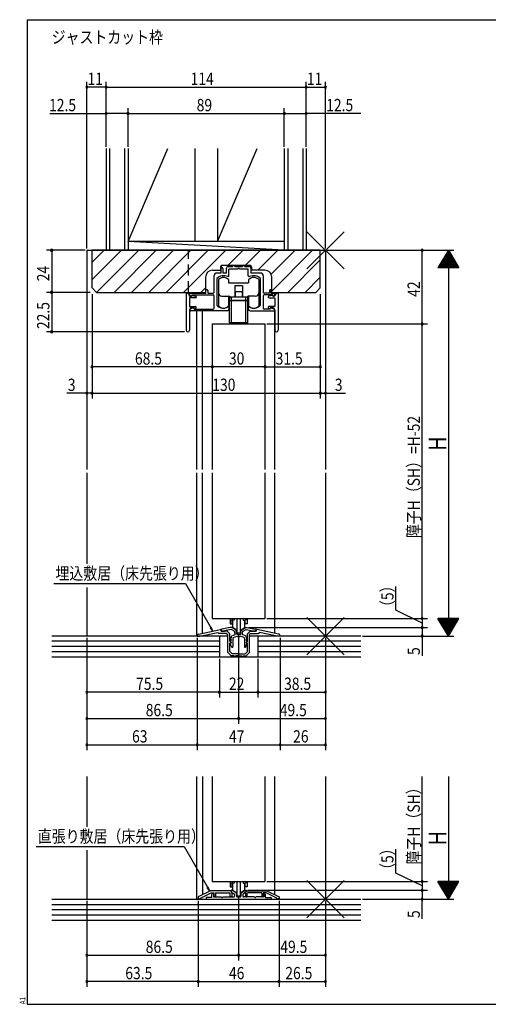
# Model space of a CAD drawing. Extents: x 19 to 820, y 16 to 584.
# Drawn here: x 19 to 286, y 16 to 578 of the extents above; entities that cross this region are included whole.
import ezdxf

# ---------------------------------------------------------------- set-up
doc = ezdxf.new("R2010")
doc.units = 0
doc.linetypes.add('DASHED2', pattern=[9.525, 6.35, -3.175])
for name, color, linetype in [('KI1', 7, 'CONTINUOUS'), ('KI2', 4, 'CONTINUOUS'), ('MJ', 2, 'CONTINUOUS'), ('OS', 2, 'CONTINUOUS'), ('SU', 3, 'CONTINUOUS'), ('TE', 6, 'CONTINUOUS'), ('TS', 6, 'DASHED2'), ('WK', 7, 'CONTINUOUS')]:
    doc.layers.add(name, color=color, linetype=linetype)
doc.styles.get("Standard").update_dxf_attribs({"font": 'romans.shx', "width": 0.83, "bigfont": 'extfont.shx'})

msp = doc.modelspace()

# ---------------------------------------------------------------- linework, layer by layer
at = {"layer": 'KI1'}
for p, q in [((57.5, 446.25), (57.5, 321.25)), ((57.5, 446.25), (193.5, 446.25)), ((190.5, 446.25), (60.5, 446.25)), ((60.5, 424.75), (60.5, 446.25)), ((190.5, 424.75), (190.5, 446.25)), ((193.5, 446.25), (193.5, 321.25)), ((129.1, 434.85), (133.7, 434.85)), ((134, 433.25), (131.5, 433.25)), ((133.7, 436.75), (133.7, 434.85)), ((134, 433.25), (134, 435.85)), ((134.7, 437.75), (150.3, 437.75)), ((135, 435.85), (135, 433.25)), ((137, 433.25), (135, 433.25)), ((137, 433.25), (137, 436.05)), ((138, 437.05), (140.75, 437.05)), ((143.54, 435.55), (138.5, 435.55)), ((138.5, 431.66), (138.5, 435.55)), ((140.75, 437.05), (140.75, 437.25)), ((141.75, 437.05), (141.75, 437.25)), ((141.75, 437.05), (146.25, 437.05)), ((149.5, 435.55), (144.46, 435.55)), ((146.25, 437.05), (146.25, 437.25)), ((147.25, 437.05), (147.25, 437.25)), ((147.25, 437.05), (150, 437.05)), ((149.5, 431.66), (149.5, 435.55)), ((151, 436.05), (151, 433.25)), ((156.5, 433.25), (151, 433.25)), ((151.3, 436.75), (151.3, 434.85)), ((158.9, 434.85), (151.3, 434.85)), ((125.1, 430.85), (125.1, 422.25)), ((130, 422.25), (130, 431.75)), ((131.5, 430), (131.5, 415.23)), ((156.5, 415.23), (156.5, 430)), ((158, 431.75), (158, 422.25)), ((162.9, 422.25), (162.9, 430.85)), ((60.5, 424.75), (63, 422.25)), ((63, 422.25), (125.1, 422.25)), ((114.2, 421.75), (114.2, 400.65)), ((114.5, 421.75), (114.2, 421.75)), ((116.1, 421.75), (125.4, 421.75)), ((116.1, 420.65), (116.1, 421.75)), ((125.4, 421.75), (125.4, 423.25)), ((126.4, 423.25), (126.4, 421.75)), ((126.4, 421.75), (129.5, 421.75)), ((161.6, 421.75), (158.5, 421.75)), ((161.6, 423.25), (161.6, 421.75)), ((162.6, 421.75), (162.6, 423.25)), ((162.6, 421.75), (164.6, 421.75)), ((162.9, 422.25), (188, 422.25)), ((164.6, 420.65), (164.6, 421.75)), ((166.2, 421.75), (166.5, 421.75)), ((166.5, 421.75), (166.5, 400.65)), ((188, 422.25), (190.5, 424.75)), ((116, 420.15), (116, 420.25)), ((116, 420.15), (117.2, 420.15)), ((119.4, 419.15), (116, 419.15)), ((116, 419.15), (116, 414.15)), ((117, 420.15), (116.6, 420.15)), ((117.2, 420.15), (117.4, 420.55)), ((117.3, 420.75), (129.5, 420.75)), ((117.3, 420.75), (117.3, 420.45)), ((117.4, 420.55), (119.51, 420.14)), ((130, 413.25), (130, 420.25)), ((158, 420.25), (158, 413.25)), ((163.4, 420.75), (158.5, 420.75)), ((163.3, 420.55), (161.19, 420.14)), ((161.3, 419.15), (164.7, 419.15)), ((163.5, 420.15), (163.3, 420.55)), ((163.4, 420.75), (163.4, 420.45)), ((164.7, 420.15), (163.5, 420.15)), ((163.7, 420.15), (164.1, 420.15)), ((164.7, 420.15), (164.7, 420.25)), ((164.7, 419.15), (164.7, 414.15)), ((116, 414.15), (119.5, 414.15)), ((116, 412.35), (116, 400.65)), ((118.1, 413.35), (116.42, 412.72)), ((137.5, 411.75), (116.6, 411.75)), ((117, 413.35), (118.7, 413.35)), ((118.1, 413.35), (118.9, 412.75)), ((119.1, 412.65), (118.7, 413.35)), ((118.9, 412.75), (129.5, 412.75)), ((119.8, 413.48), (119.1, 412.65)), ((120, 411.75), (120, 321.25)), ((123.5, 321.25), (123.5, 411.75)), ((138.5, 413.75), (138.5, 412.75)), ((149.5, 413.75), (149.5, 412.75)), ((150.5, 411.75), (164.1, 411.75)), ((161.8, 412.75), (158.5, 412.75)), ((160.9, 413.48), (161.6, 412.65)), ((164.7, 414.15), (161.2, 414.15)), ((161.6, 412.65), (162, 413.35)), ((162.6, 413.35), (161.8, 412.75)), ((163.7, 413.35), (162, 413.35)), ((162.6, 413.35), (164.28, 412.72)), ((164.5, 411.95), (164.5, 321.25)), ((164.7, 412.35), (164.7, 400.65)), ((129, 404.25), (129, 321.25)), ((129, 404.25), (159, 404.25)), ((159, 404.25), (159, 321.25)), ((57.5, 319.25), (57.5, 267.37)), ((120, 319.25), (120, 226.25)), ((123.5, 227.89), (123.5, 319.25)), ((129, 319.25), (129, 236.25)), ((159, 319.25), (159, 236.25)), ((164.5, 319.25), (164.5, 227.89)), ((193.5, 319.25), (193.5, 226.25)), ((57.5, 253.9), (57.5, 226.25)), ((129, 236.25), (159, 236.25)), ((139.25, 231.05), (134.41, 230.13)), ((140.05, 231.05), (139.25, 231.05)), ((142.75, 229.49), (140.05, 231.05)), ((145.25, 229.49), (147.95, 231.05)), ((147.95, 231.05), (148.75, 231.05)), ((148.75, 231.05), (153.59, 230.13)), ((137.8, 226.25), (57.5, 226.25)), ((120.4, 226.25), (120.4, 226.44)), ((120.4, 226.25), (121.98, 226.25)), ((121.2, 227.41), (133.59, 229.98)), ((121.98, 226.25), (132.19, 228.36)), ((132.8, 227.75), (132.19, 228.36)), ((137.1, 227.75), (132.8, 227.75)), ((133.95, 229.05), (133.95, 229.68)), ((137.5, 229.05), (133.95, 229.05)), ((134, 229.64), (134, 229.05)), ((134, 229.05), (136, 229.05)), ((139.79, 229.93), (136, 229.21)), ((136, 229.05), (136, 229.21)), ((137.1, 227.75), (137.8, 227.05)), ((137.5, 229.05), (139, 227.55)), ((137.8, 216.95), (137.8, 227.05)), ((139, 223.35), (139, 227.55)), ((139.27, 224.97), (139.74, 223.89)), ((139.75, 225.25), (139.45, 225.25)), ((139.75, 225.9), (139.75, 225.25)), ((141.75, 228.8), (139.79, 229.93)), ((140.08, 226.37), (141.94, 227.05)), ((140.75, 224.99), (140.75, 220.28)), ((141.08, 225.46), (142.97, 226.15)), ((141.75, 227.85), (141.75, 228.8)), ((142.75, 227.85), (142.75, 229.49)), ((144, 227.05), (143.55, 227.05)), ((144, 226.05), (143.55, 226.05)), ((144, 227.05), (144.45, 227.05)), ((144, 226.05), (144.45, 226.05)), ((146.92, 225.46), (145.03, 226.15)), ((145.25, 227.85), (145.25, 229.49)), ((147.92, 226.37), (146.06, 227.05)), ((146.25, 228.8), (148.21, 229.93)), ((146.25, 227.85), (146.25, 228.8)), ((147.25, 224.99), (147.25, 220.28)), ((148.21, 229.93), (152, 229.21)), ((148.25, 225.9), (148.25, 225.25)), ((148.25, 225.25), (148.55, 225.25)), ((148.73, 224.97), (148.26, 223.89)), ((150.5, 229.05), (149, 227.55)), ((149, 223.35), (149, 227.55)), ((150.9, 227.75), (150.2, 227.05)), ((150.2, 216.95), (150.2, 227.05)), ((193.5, 226.25), (150.2, 226.25)), ((150.5, 229.05), (154.05, 229.05)), ((150.9, 227.75), (155.2, 227.75)), ((152, 229.05), (152, 229.21)), ((154, 229.05), (152, 229.05)), ((154, 229.64), (154, 229.05)), ((154.05, 229.05), (154.05, 229.68)), ((166.8, 227.41), (154.41, 229.98)), ((155.2, 227.75), (155.81, 228.36)), ((166.02, 226.25), (155.81, 228.36)), ((167.6, 226.25), (166.02, 226.25)), ((167.6, 226.25), (167.6, 226.44)), ((139, 223.35), (139.3, 222.95)), ((139, 217.45), (139, 222.16)), ((139.75, 220.75), (139.26, 221.98)), ((139.27, 223.47), (139.74, 222.39)), ((139.65, 223.75), (139.45, 223.75)), ((139.65, 222.25), (139.45, 222.25)), ((139.75, 220.75), (139.91, 220.17)), ((148.25, 220.75), (148.09, 220.17)), ((148.25, 220.75), (148.74, 221.98)), ((148.73, 223.47), (148.26, 222.39)), ((148.35, 223.75), (148.55, 223.75)), ((148.35, 222.25), (148.55, 222.25)), ((149, 223.35), (148.7, 222.95)), ((149, 217.45), (149, 222.16)), ((137.8, 216.95), (139.8, 214.95)), ((139, 217.45), (140.3, 216.15)), ((141.4, 214.95), (139.8, 214.95)), ((143.54, 216.15), (140.3, 216.15)), ((144, 214.95), (142.2, 214.95)), ((144, 214.95), (145.8, 214.95)), ((144.46, 216.15), (147.7, 216.15)), ((146.6, 214.95), (148.2, 214.95)), ((149, 217.45), (147.7, 216.15)), ((150.2, 216.95), (148.2, 214.95)), ((57.5, 146.25), (57.5, 117.54)), ((120, 146.25), (120, 76.25)), ((123.5, 146.25), (123.5, 78.74)), ((129, 146.25), (129, 86.25)), ((159, 146.25), (159, 86.25)), ((164.5, 146.25), (164.5, 78.74)), ((193.5, 146.25), (193.5, 76.25)), ((57.5, 104.24), (57.5, 76.25)), ((129, 86.25), (159, 86.25)), ((128, 81.05), (121, 77.45)), ((122.2, 76.72), (128.29, 79.85)), ((139.7, 81.05), (128, 81.05)), ((128.29, 79.85), (130, 79.85)), ((128.7, 77.25), (128.7, 78.85)), ((129.4, 79.55), (129.7, 79.55)), ((129.77, 78.89), (129.6, 78.85)), ((129.6, 78.85), (129.6, 77.45)), ((130.22, 77.64), (129.81, 78.68)), ((130, 79.15), (129.83, 78.85)), ((130, 79.15), (130, 79.85)), ((130, 79.25), (130, 79.18)), ((130.8, 79.85), (138.79, 79.85)), ((130.8, 79.85), (130.8, 77.75)), ((139.1, 79.54), (138.79, 79.85)), ((139.1, 77.95), (139.1, 79.54)), ((139.7, 81.05), (139.7, 80.35)), ((139.7, 80.95), (139.7, 80.44)), ((139.7, 80.35), (140.1, 79.95)), ((139.85, 80.18), (141.3, 79.34)), ((140.4, 81.25), (140, 81.25)), ((140.1, 79.95), (140.1, 77.95)), ((140.4, 81.25), (142.75, 79.89)), ((141.55, 78.91), (141.55, 77.95)), ((142.75, 79.89), (142.75, 77.95)), ((147.6, 81.25), (145.25, 79.89)), ((145.25, 79.89), (145.25, 77.95)), ((146.45, 78.91), (146.45, 77.95)), ((148.15, 80.18), (146.7, 79.34)), ((147.6, 81.25), (148, 81.25)), ((148.3, 80.35), (147.9, 79.95)), ((147.9, 79.95), (147.9, 77.95)), ((148.3, 81.05), (148.3, 80.35)), ((148.3, 81.05), (160, 81.05)), ((148.3, 80.95), (148.3, 80.44)), ((148.9, 79.54), (149.21, 79.85)), ((148.9, 77.95), (148.9, 79.54)), ((157.2, 79.85), (149.21, 79.85)), ((157.2, 79.85), (157.2, 77.75)), ((157.78, 77.64), (158.19, 78.68)), ((158, 79.15), (158, 79.85)), ((159.71, 79.85), (158, 79.85)), ((158, 79.25), (158, 79.18)), ((158, 79.15), (158.17, 78.85)), ((158.23, 78.89), (158.4, 78.85)), ((158.6, 79.55), (158.3, 79.55)), ((158.4, 78.85), (158.4, 77.45)), ((159.3, 77.25), (159.3, 78.85)), ((165.8, 76.72), (159.71, 79.85)), ((160, 81.05), (167, 77.45)), ((57.5, 76.25), (193.5, 76.25)), ((121, 77.45), (121, 76.45)), ((121, 76.45), (122.2, 76.45)), ((122.2, 76.45), (122.2, 76.72)), ((125.5, 76.95), (125.5, 76.25)), ((125.5, 76.25), (162.5, 76.25)), ((128.7, 77.25), (125.8, 77.25)), ((129.6, 77.45), (134.3, 77.45)), ((134.9, 77.45), (141.05, 77.45)), ((144.75, 77.45), (143.25, 77.45)), ((153.1, 77.45), (146.95, 77.45)), ((158.4, 77.45), (153.7, 77.45)), ((159.3, 77.25), (162.2, 77.25)), ((162.5, 76.95), (162.5, 76.25)), ((165.8, 76.45), (165.8, 76.72)), ((167, 76.45), (165.8, 76.45)), ((167, 77.45), (167, 76.45))]:
    msp.add_line(p, q, dxfattribs=at)
for centre, radius, start, end in [((129.1, 430.85), 4, 90, 180), ((131.5, 431.75), 1.5, 90, 180), ((134.7, 436.75), 1, 90, 180), ((134.5, 435.85), 0.5, 0, 180), ((138, 436.05), 1, 90, 180), ((141.25, 437.25), 0.5, 0, 180), ((144, 435.35), 0.5, 23.5782, 156.4218), ((146.75, 437.25), 0.5, 0, 180), ((150, 436.05), 1, 0, 90), ((150.3, 436.75), 1, 0, 90), ((156.5, 431.75), 1.5, 0, 90), ((158.9, 430.85), 4, 0, 90), ((131.8, 430), 0.3, 133.8131, 180), ((135.4, 426.25), 5.5, 64.3207, 133.8131), ((138, 431.66), 0.5, 244.3207, 0), ((150, 431.66), 0.5, 180, 295.6793), ((152.6, 426.25), 5.5, 46.1869, 115.6793), ((156.2, 430), 0.3, 0, 46.1869), ((114.5, 420.25), 1.5, 0, 90), ((125.9, 423.25), 0.5, 0, 180), ((129.5, 422.25), 0.5, 270, 0), ((158.5, 422.25), 0.5, 180, 270), ((162.1, 423.25), 0.5, 0, 180), ((166.2, 420.25), 1.5, 90, 180), ((116.6, 420.65), 0.5, 180, 270), ((117, 420.45), 0.3, 270, 0), ((119.4, 419.65), 0.5, 270, 77.8209), ((129.5, 420.25), 0.5, 0, 90), ((158.5, 420.25), 0.5, 90, 180), ((161.3, 419.65), 0.5, 102.1791, 270), ((163.7, 420.45), 0.3, 180, 270), ((164.1, 420.65), 0.5, 270, 0), ((117, 412.35), 1, 90, 180), ((116.6, 412.25), 0.5, 110.6609, 270), ((119.5, 413.75), 0.4, 318.0772, 90), ((129.5, 413.25), 0.5, 270, 0), ((131.8, 415.23), 0.3, 180, 220.0078), ((135.4, 418.25), 5, 220.0078, 301.8908), ((137.5, 412.75), 1, 270, 0), ((138.2, 413.75), 0.3, 0, 121.8908), ((149.8, 413.75), 0.3, 58.1092, 180), ((150.5, 412.75), 1, 180, 270), ((152.6, 418.25), 5, 238.1092, 319.9922), ((156.2, 415.23), 0.3, 319.9922, 0), ((158.5, 413.25), 0.5, 180, 270), ((161.2, 413.75), 0.4, 90, 221.9228), ((163.7, 412.35), 1, 0, 90), ((164.1, 412.25), 0.5, 270, 69.3391), ((115.1, 400.65), 0.9, 180, 0), ((165.6, 400.65), 0.9, 180, 0), ((121.4, 226.44), 1, 101.6754, 180), ((133.65, 229.68), 0.3, 0, 101.6754), ((134.5, 229.64), 0.5, 100.7843, 180), ((139.45, 225.05), 0.2, 90, 203.7386), ((140.25, 225.9), 0.5, 110, 180), ((141.25, 224.99), 0.5, 110, 180), ((143.55, 227.85), 1.8, 180, 206.3878), ((143.55, 227.85), 0.8, 180, 270), ((143.55, 227.85), 1.8, 251.0709, 270), ((144.45, 227.85), 0.8, 270, 0), ((144.45, 227.85), 1.8, 270, 288.9291), ((144.45, 227.85), 1.8, 333.6122, 0), ((146.75, 224.99), 0.5, 0, 70), ((147.75, 225.9), 0.5, 0, 70), ((148.55, 225.05), 0.2, 336.2614, 90), ((153.5, 229.64), 0.5, 0, 79.2157), ((154.35, 229.68), 0.3, 78.3246, 180), ((166.6, 226.44), 1, 0, 78.3246), ((138.9, 222.65), 0.5, 281.537, 36.8699), ((139.45, 223.55), 0.2, 90, 203.7386), ((139.45, 222.05), 0.2, 90, 201.6161), ((139.65, 223.85), 0.1, 270, 23.7386), ((139.65, 222.35), 0.1, 270, 23.7386), ((140.32, 220.28), 0.429, 195, 0), ((147.68, 220.28), 0.429, 180, 345), ((148.35, 223.85), 0.1, 156.2614, 270), ((148.35, 222.35), 0.1, 156.2614, 270), ((148.55, 223.55), 0.2, 336.2614, 90), ((148.55, 222.05), 0.2, 338.3839, 90), ((149.1, 222.65), 0.5, 143.1301, 258.463), ((141.8, 214.95), 0.4, 180, 0), ((144, 216.35), 0.5, 203.5782, 270), ((144, 216.35), 0.5, 270, 336.4218), ((146.2, 214.95), 0.4, 180, 0), ((129.4, 78.85), 0.7, 90, 180), ((129.7, 79.25), 0.3, 0, 90), ((129.7, 79.18), 0.3, 284.0362, 0), ((130, 78.75), 0.2, 150, 201.4335), ((140, 80.95), 0.3, 90, 180), ((140, 80.44), 0.3, 180, 240), ((141.05, 78.91), 0.5, 0, 60), ((146.95, 78.91), 0.5, 120, 180), ((148, 80.95), 0.3, 0, 90), ((148, 80.44), 0.3, 300, 0), ((158.3, 79.25), 0.3, 90, 180), ((158.3, 79.18), 0.3, 180, 255.9638), ((158, 78.75), 0.2, 338.5665, 30), ((158.6, 78.85), 0.7, 0, 90), ((125.8, 76.95), 0.3, 90, 180), ((130.5, 77.75), 0.3, 201.4335, 0), ((134.6, 77.45), 0.3, 180, 0), ((139.6, 77.95), 0.5, 180, 0), ((141.05, 77.95), 0.5, 270, 0), ((143.25, 77.95), 0.5, 180, 270), ((144.75, 77.95), 0.5, 270, 0), ((146.95, 77.95), 0.5, 180, 270), ((148.4, 77.95), 0.5, 180, 0), ((153.4, 77.45), 0.3, 180, 0), ((157.5, 77.75), 0.3, 180, 338.5665), ((162.2, 76.95), 0.3, 0, 90)]:
    msp.add_arc(centre, radius, start, end, dxfattribs=at)
at = {"layer": 'KI2'}
for p, q in [((132.5, 429.5), (132.5, 414.5)), ((138.3, 429.5), (138.3, 427.75)), ((138.3, 427.75), (149.7, 427.75)), ((149.7, 429.5), (149.7, 427.75)), ((155.5, 429.5), (155.5, 414.5)), ((141.9, 425.95), (141.9, 419.75)), ((146.1, 425.95), (141.9, 425.95)), ((142, 422.75), (142, 419.75)), ((142, 422.75), (146, 422.75)), ((146, 422.75), (146, 419.75)), ((146.1, 425.95), (146.1, 419.75)), ((134.5, 420.05), (138.5, 420.05)), ((138.3, 420.05), (138.3, 414.5)), ((138.7, 420.03), (138.7, 418.75)), ((138.75, 417.75), (138.75, 419.75)), ((138.75, 419.75), (149.25, 419.75)), ((138.75, 417.75), (149.25, 417.75)), ((138.75, 417.65), (149.25, 417.65)), ((138.75, 404.85), (138.75, 417.65)), ((138.9, 419.75), (138.9, 419.97)), ((139.5, 417.65), (139.5, 417.75)), ((140, 417.75), (140, 419.75)), ((140, 404.85), (140, 417.65)), ((140.35, 417.75), (140.35, 417.65)), ((142.35, 417.65), (142.35, 417.75)), ((145.65, 417.65), (145.65, 417.75)), ((147.65, 417.75), (147.65, 417.65)), ((148, 417.75), (148, 419.75)), ((148, 404.85), (148, 417.65)), ((148.5, 417.65), (148.5, 417.75)), ((149.1, 419.75), (149.1, 419.97)), ((149.25, 417.75), (149.25, 419.75)), ((149.25, 404.85), (149.25, 417.65)), ((149.3, 420.03), (149.3, 418.75)), ((153.5, 420.05), (149.5, 420.05)), ((149.7, 420.05), (149.7, 414.5)), ((149.25, 404.85), (138.75, 404.85)), ((138.75, 404.75), (138.75, 404.25)), ((149.25, 404.75), (138.75, 404.75)), ((140, 404.25), (140, 404.75)), ((140.35, 404.75), (140.35, 404.85)), ((142.35, 404.75), (142.35, 404.85)), ((145.65, 404.75), (145.65, 404.85)), ((147.65, 404.75), (147.65, 404.85)), ((148, 404.25), (148, 404.75)), ((149.25, 404.25), (149.25, 404.75)), ((139.1, 236.25), (139.1, 233.25)), ((140.3, 236.25), (140.3, 235.45)), ((141.5, 236.25), (141.5, 235.36)), ((142.9, 236.25), (142.9, 228.15)), ((145.1, 228.15), (145.1, 236.25)), ((146.5, 236.25), (146.5, 235.36)), ((147.7, 236.25), (147.7, 235.45)), ((148.9, 236.25), (148.9, 233.25)), ((139.1, 235.24), (140.3, 235.45)), ((139.1, 233.25), (140.3, 233.25)), ((141.5, 235.36), (140.3, 235.16)), ((140.3, 233.25), (140.3, 235.16)), ((140.5, 235.19), (140.5, 231.18)), ((142.9, 229.65), (140.5, 231.18)), ((145.1, 229.65), (147.5, 231.18)), ((146.5, 235.36), (147.7, 235.16)), ((147.5, 231.18), (147.5, 235.19)), ((148.9, 235.24), (147.7, 235.45)), ((147.7, 233.25), (147.7, 235.16)), ((148.9, 233.25), (147.7, 233.25)), ((142.9, 228.15), (145.1, 228.15)), ((139.1, 86.25), (139.1, 83.25)), ((139.1, 85.24), (140.3, 85.45)), ((140.3, 86.25), (140.3, 85.45)), ((141.5, 85.36), (140.3, 85.16)), ((140.3, 83.25), (140.3, 85.16)), ((140.5, 85.19), (140.5, 81.18)), ((141.5, 86.25), (141.5, 85.36)), ((142.9, 86.25), (142.9, 78.15)), ((145.1, 78.15), (145.1, 86.25)), ((146.5, 86.25), (146.5, 85.36)), ((146.5, 85.36), (147.7, 85.16)), ((147.5, 81.18), (147.5, 85.19)), ((147.7, 86.25), (147.7, 85.45)), ((148.9, 85.24), (147.7, 85.45)), ((147.7, 83.25), (147.7, 85.16)), ((148.9, 86.25), (148.9, 83.25)), ((139.1, 83.25), (140.3, 83.25)), ((142.9, 79.65), (140.5, 81.18)), ((145.1, 79.65), (147.5, 81.18)), ((148.9, 83.25), (147.7, 83.25)), ((142.9, 78.15), (145.1, 78.15))]:
    msp.add_line(p, q, dxfattribs=at)
for centre, radius, start, end in [((135.4, 426.75), 4, 43.5312, 136.4688), ((152.6, 426.75), 4, 43.5312, 136.4688), ((134.5, 422.05), 2, 180, 270), ((153.5, 422.05), 2, 270, 0), ((138.2, 418.75), 0.5, 281.537, 0), ((138.5, 419.05), 1, 44.427, 90), ((149.5, 419.05), 1, 90, 135.573), ((149.8, 418.75), 0.5, 180, 258.463), ((135.4, 417.25), 4, 223.5312, 316.4688), ((152.6, 417.25), 4, 223.5312, 316.4688)]:
    msp.add_arc(centre, radius, start, end, dxfattribs=at)
at = {"layer": 'OS'}
for p, q in [((68.5, 504.25), (68.5, 446.25)), ((70.5, 504.25), (70.5, 446.25)), ((79, 504.25), (79, 446.25)), ((81, 504.25), (81, 446.25)), ((81, 451.25), (103.63, 504.25)), ((119, 504.25), (119, 451.25)), ((132, 451.25), (154.63, 504.25)), ((132, 504.25), (132, 451.25)), ((170, 504.25), (170, 446.25)), ((172, 504.25), (172, 446.25)), ((180.5, 504.25), (180.5, 446.25)), ((182.5, 504.25), (182.5, 446.25)), ((170, 451.25), (81, 451.25)), ((170, 446.25), (81, 451.25)), ((60.5, 439.43), (67.32, 446.25)), ((60.5, 429.53), (77.22, 446.25)), ((63.12, 422.25), (87.12, 446.25)), ((182.5, 446.25), (68.5, 446.25)), ((73.02, 422.25), (97.02, 446.25)), ((82.92, 422.25), (106.92, 446.25)), ((92.82, 422.25), (116.82, 446.25)), ((102.72, 422.25), (126.72, 446.25)), ((112.62, 422.25), (136.62, 446.25)), ((138.02, 437.75), (146.52, 446.25)), ((147.92, 437.75), (156.42, 446.25)), ((154.92, 434.85), (166.32, 446.25)), ((162.52, 432.55), (176.22, 446.25)), ((162.9, 423.03), (186.12, 446.25)), ((172.02, 422.25), (190.5, 440.73)), ((181.92, 422.25), (190.5, 430.83)), ((122.52, 422.25), (125.1, 424.83)), ((133, 226.25), (37.5, 226.25)), ((133, 226.25), (133, 214.25)), ((213.5, 226.25), (155, 226.25)), ((155, 226.25), (155, 214.25)), ((133, 223.25), (37.5, 223.25)), ((133, 220.25), (37.5, 220.25)), ((213.5, 223.25), (155, 223.25)), ((213.5, 220.25), (155, 220.25)), ((133, 217.25), (37.5, 217.25)), ((213.5, 214.25), (37.5, 214.25)), ((213.5, 217.25), (155, 217.25)), ((37.5, 76.25), (213.5, 76.25)), ((37.5, 73.25), (213.5, 73.25)), ((37.5, 70.25), (213.5, 70.25)), ((37.5, 67.25), (213.5, 67.25)), ((37.5, 64.25), (213.5, 64.25))]:
    msp.add_line(p, q, dxfattribs=at)
at = {"layer": 'SU'}
for p, q in [((57.5, 447.25), (57.5, 542.25)), ((68.5, 539.25), (57.5, 539.25)), ((68.5, 505.25), (68.5, 542.25)), ((68.5, 539.25), (182.5, 539.25)), ((182.5, 505.25), (182.5, 542.25)), ((182.5, 539.25), (193.5, 539.25)), ((193.5, 447.25), (193.5, 542.25)), ((36.37, 524.25), (68.5, 524.25)), ((81, 524.25), (68.5, 524.25)), ((81, 505.25), (81, 527.25)), ((81, 524.25), (170, 524.25)), ((170, 505.25), (170, 527.25)), ((170, 524.25), (182.5, 524.25)), ((213.68, 524.25), (182.5, 524.25)), ((56.5, 446.25), (34.5, 446.25)), ((37.5, 446.25), (37.5, 422.25)), ((57.5, 445.25), (57.5, 361.75)), ((193.5, 445.25), (193.5, 361.75)), ((194.5, 446.25), (266.5, 446.25)), ((248.5, 404.25), (248.5, 446.25)), ((263.5, 446.25), (257.5, 436.25)), ((265.06, 443.65), (261.94, 443.65)), ((264.94, 443.85), (262.06, 443.85)), ((264.82, 444.05), (262.18, 444.05)), ((264.7, 444.25), (262.3, 444.25)), ((264.58, 444.45), (262.42, 444.45)), ((264.46, 444.65), (262.54, 444.65)), ((264.34, 444.85), (262.66, 444.85)), ((264.22, 445.05), (262.78, 445.05)), ((264.1, 445.25), (262.9, 445.25)), ((263.98, 445.45), (263.02, 445.45)), ((263.86, 445.65), (263.14, 445.65)), ((263.74, 445.85), (263.26, 445.85)), ((263.62, 446.05), (263.38, 446.05)), ((263.5, 446.25), (269.5, 436.25)), ((263.5, 446.25), (263.5, 226.25)), ((268.42, 438.05), (258.58, 438.05)), ((268.3, 438.25), (258.7, 438.25)), ((268.18, 438.45), (258.82, 438.45)), ((268.06, 438.65), (258.94, 438.65)), ((267.94, 438.85), (259.06, 438.85)), ((267.82, 439.05), (259.18, 439.05)), ((267.7, 439.25), (259.3, 439.25)), ((267.58, 439.45), (259.42, 439.45)), ((267.46, 439.65), (259.54, 439.65)), ((267.34, 439.85), (259.66, 439.85)), ((267.22, 440.05), (259.78, 440.05)), ((267.1, 440.25), (259.9, 440.25)), ((266.98, 440.45), (260.02, 440.45)), ((266.86, 440.65), (260.14, 440.65)), ((266.74, 440.85), (260.26, 440.85)), ((266.62, 441.05), (260.38, 441.05)), ((266.5, 441.25), (260.5, 441.25)), ((266.38, 441.45), (260.62, 441.45)), ((266.26, 441.65), (260.74, 441.65)), ((266.14, 441.85), (260.86, 441.85)), ((266.02, 442.05), (260.98, 442.05)), ((265.9, 442.25), (261.1, 442.25)), ((265.78, 442.45), (261.22, 442.45)), ((265.66, 442.65), (261.34, 442.65)), ((265.54, 442.85), (261.46, 442.85)), ((265.42, 443.05), (261.58, 443.05)), ((265.3, 443.25), (261.7, 443.25)), ((265.18, 443.45), (261.82, 443.45)), ((269.5, 436.25), (257.5, 436.25)), ((269.38, 436.45), (257.62, 436.45)), ((269.26, 436.65), (257.74, 436.65)), ((269.14, 436.85), (257.86, 436.85)), ((269.02, 437.05), (257.98, 437.05)), ((268.9, 437.25), (258.1, 437.25)), ((268.78, 437.45), (258.22, 437.45)), ((268.66, 437.65), (258.34, 437.65)), ((268.54, 437.85), (258.46, 437.85)), ((59.5, 422.25), (34.5, 422.25)), ((37.5, 422.25), (37.5, 399.75)), ((60.5, 421.25), (60.5, 361.75)), ((190.5, 421.25), (190.5, 361.75)), ((113.2, 399.75), (34.5, 399.75)), ((129, 403.25), (129, 376.75)), ((159, 403.25), (159, 376.75)), ((160, 404.25), (251.5, 404.25)), ((248.5, 236.25), (248.5, 404.25)), ((129, 379.75), (60.5, 379.75)), ((159, 379.75), (129, 379.75)), ((159, 379.75), (190.5, 379.75)), ((57.5, 364.75), (46.23, 364.75)), ((60.5, 364.75), (57.5, 364.75)), ((60.5, 364.75), (190.5, 364.75)), ((190.5, 364.75), (193.5, 364.75)), ((193.5, 364.75), (204.77, 364.75)), ((38.7, 256.25), (113.68, 256.25)), ((113.68, 256.25), (129.35, 229.1)), ((233.5, 241.01), (233.5, 254.57)), ((160, 236.25), (251.5, 236.25)), ((248.5, 233.65), (233.5, 241.01)), ((248.5, 236.25), (248.5, 231.05)), ((269.5, 236.25), (257.5, 236.25)), ((263.5, 226.25), (257.5, 236.25)), ((269.38, 236.05), (257.62, 236.05)), ((269.26, 235.85), (257.74, 235.85)), ((263.5, 226.25), (269.5, 236.25)), ((129.35, 229.1), (127.88, 231.02)), ((129.35, 229.1), (128.42, 231.34)), ((149.75, 231.05), (251.5, 231.05)), ((248.5, 231.05), (248.5, 226.25)), ((269.14, 235.65), (257.86, 235.65)), ((269.02, 235.45), (257.98, 235.45)), ((268.9, 235.25), (258.1, 235.25)), ((268.78, 235.05), (258.22, 235.05)), ((268.66, 234.85), (258.34, 234.85)), ((268.54, 234.65), (258.46, 234.65)), ((268.42, 234.45), (258.58, 234.45)), ((268.3, 234.25), (258.7, 234.25)), ((268.18, 234.05), (258.82, 234.05)), ((268.06, 233.85), (258.94, 233.85)), ((267.94, 233.65), (259.06, 233.65)), ((267.82, 233.45), (259.18, 233.45)), ((267.7, 233.25), (259.3, 233.25)), ((267.58, 233.05), (259.42, 233.05)), ((267.46, 232.85), (259.54, 232.85)), ((267.34, 232.65), (259.66, 232.65)), ((267.22, 232.45), (259.78, 232.45)), ((267.1, 232.25), (259.9, 232.25)), ((266.98, 232.05), (260.02, 232.05)), ((266.86, 231.85), (260.14, 231.85)), ((266.74, 231.65), (260.26, 231.65)), ((266.62, 231.45), (260.38, 231.45)), ((266.5, 231.25), (260.5, 231.25)), ((266.38, 231.05), (260.62, 231.05)), ((266.26, 230.85), (260.74, 230.85)), ((266.14, 230.65), (260.86, 230.65)), ((266.02, 230.45), (260.98, 230.45)), ((265.9, 230.25), (261.1, 230.25)), ((57.5, 225.25), (57.5, 161.25)), ((120.4, 225.25), (120.4, 161.25)), ((144, 227.15), (144, 176.25)), ((167.6, 225.25), (167.6, 161.25)), ((193.5, 225.25), (193.5, 176.25)), ((193.5, 225.25), (193.5, 161.25)), ((214.5, 226.25), (266.5, 226.25)), ((248.5, 226.25), (248.5, 214.98)), ((265.78, 230.05), (261.22, 230.05)), ((265.66, 229.85), (261.34, 229.85)), ((265.54, 229.65), (261.46, 229.65)), ((265.42, 229.45), (261.58, 229.45)), ((265.3, 229.25), (261.7, 229.25)), ((265.18, 229.05), (261.82, 229.05)), ((265.06, 228.85), (261.94, 228.85)), ((264.94, 228.65), (262.06, 228.65)), ((264.82, 228.45), (262.18, 228.45)), ((264.7, 228.25), (262.3, 228.25)), ((264.58, 228.05), (262.42, 228.05)), ((264.46, 227.85), (262.54, 227.85)), ((264.34, 227.65), (262.66, 227.65)), ((264.22, 227.45), (262.78, 227.45)), ((264.1, 227.25), (262.9, 227.25)), ((263.98, 227.05), (263.02, 227.05)), ((263.86, 226.85), (263.14, 226.85)), ((263.74, 226.65), (263.26, 226.65)), ((263.62, 226.45), (263.38, 226.45)), ((133, 213.25), (133, 191.25)), ((155, 213.25), (155, 191.25)), ((133, 194.25), (57.5, 194.25)), ((133, 194.25), (155, 194.25)), ((155, 194.25), (193.5, 194.25)), ((57.5, 179.25), (144, 179.25)), ((144, 179.25), (193.5, 179.25)), ((57.5, 164.25), (120.4, 164.25)), ((120.4, 164.25), (167.6, 164.25)), ((167.6, 164.25), (193.5, 164.25)), ((248.5, 86.25), (248.5, 146.25)), ((263.5, 146.25), (263.5, 76.25)), ((28.65, 106.25), (112.96, 106.25)), ((112.96, 106.25), (127.62, 80.85)), ((233.5, 91.11), (233.5, 104.67)), ((248.5, 83.75), (233.5, 91.11)), ((160, 86.25), (251.5, 86.25)), ((248.5, 86.25), (248.5, 81.25)), ((269.5, 86.25), (257.5, 86.25)), ((263.5, 76.25), (257.5, 86.25)), ((269.38, 86.05), (257.62, 86.05)), ((269.26, 85.85), (257.74, 85.85)), ((269.14, 85.65), (257.86, 85.65)), ((269.02, 85.45), (257.98, 85.45)), ((268.9, 85.25), (258.1, 85.25)), ((268.78, 85.05), (258.22, 85.05)), ((268.66, 84.85), (258.34, 84.85)), ((268.54, 84.65), (258.46, 84.65)), ((268.42, 84.45), (258.58, 84.45)), ((268.3, 84.25), (258.7, 84.25)), ((263.5, 76.25), (269.5, 86.25)), ((127.62, 80.85), (126.15, 82.77)), ((127.62, 80.85), (126.69, 83.09)), ((149, 81.25), (251.5, 81.25)), ((248.5, 81.25), (248.5, 76.25)), ((268.18, 84.05), (258.82, 84.05)), ((268.06, 83.85), (258.94, 83.85)), ((267.94, 83.65), (259.06, 83.65)), ((267.82, 83.45), (259.18, 83.45)), ((267.7, 83.25), (259.3, 83.25)), ((267.58, 83.05), (259.42, 83.05)), ((267.46, 82.85), (259.54, 82.85)), ((267.34, 82.65), (259.66, 82.65)), ((267.22, 82.45), (259.78, 82.45)), ((267.1, 82.25), (259.9, 82.25)), ((266.98, 82.05), (260.02, 82.05)), ((266.86, 81.85), (260.14, 81.85)), ((266.74, 81.65), (260.26, 81.65)), ((266.62, 81.45), (260.38, 81.45)), ((266.5, 81.25), (260.5, 81.25)), ((266.38, 81.05), (260.62, 81.05)), ((266.26, 80.85), (260.74, 80.85)), ((266.14, 80.65), (260.86, 80.65)), ((266.02, 80.45), (260.98, 80.45)), ((265.9, 80.25), (261.1, 80.25)), ((265.78, 80.05), (261.22, 80.05)), ((265.66, 79.85), (261.34, 79.85)), ((265.54, 79.65), (261.46, 79.65)), ((265.42, 79.45), (261.58, 79.45)), ((265.3, 79.25), (261.7, 79.25)), ((265.18, 79.05), (261.82, 79.05)), ((265.06, 78.85), (261.94, 78.85)), ((264.94, 78.65), (262.06, 78.65)), ((57.5, 75.25), (57.5, 26.25)), ((121, 75.25), (121, 26.25)), ((144, 77.15), (144, 41.25)), ((167, 75.25), (167, 26.25)), ((193.5, 75.25), (193.5, 41.25)), ((193.5, 75.25), (193.5, 26.25)), ((214.5, 76.25), (266.5, 76.25)), ((248.5, 64.97), (248.5, 76.25)), ((264.82, 78.45), (262.18, 78.45)), ((264.7, 78.25), (262.3, 78.25)), ((264.58, 78.05), (262.42, 78.05)), ((264.46, 77.85), (262.54, 77.85)), ((264.34, 77.65), (262.66, 77.65)), ((264.22, 77.45), (262.78, 77.45)), ((264.1, 77.25), (262.9, 77.25)), ((263.98, 77.05), (263.02, 77.05)), ((263.86, 76.85), (263.14, 76.85)), ((263.74, 76.65), (263.26, 76.65)), ((263.62, 76.45), (263.38, 76.45)), ((57.5, 44.25), (144, 44.25)), ((144, 44.25), (193.5, 44.25)), ((121, 29.25), (57.5, 29.25)), ((121, 29.25), (167, 29.25)), ((167, 29.25), (193.5, 29.25))]:
    msp.add_line(p, q, dxfattribs=at)
for centre, start, end in [((57.5, 539.25), 0, 180), ((57.5, 539.25), 180, 0), ((68.5, 539.25), 0, 180), ((68.5, 539.25), 180, 0), ((182.5, 539.25), 0, 180), ((182.5, 539.25), 180, 0), ((193.5, 539.25), 0, 180), ((193.5, 539.25), 180, 0), ((68.5, 524.25), 0, 180), ((68.5, 524.25), 180, 0), ((81, 524.25), 0, 180), ((81, 524.25), 180, 0), ((170, 524.25), 0, 180), ((170, 524.25), 180, 0), ((182.5, 524.25), 0, 180), ((182.5, 524.25), 180, 0), ((37.5, 446.25), 90, 270), ((37.5, 446.25), 270, 90), ((248.5, 446.25), 90, 270), ((248.5, 446.25), 270, 90), ((37.5, 422.25), 90, 270), ((37.5, 422.25), 270, 90), ((248.5, 404.25), 90, 270), ((248.5, 404.25), 270, 90), ((37.5, 399.75), 90, 270), ((37.5, 399.75), 270, 90), ((60.5, 379.75), 0, 180), ((60.5, 379.75), 180, 0), ((129, 379.75), 0, 180), ((129, 379.75), 180, 0), ((159, 379.75), 0, 180), ((159, 379.75), 180, 0), ((190.5, 379.75), 0, 180), ((190.5, 379.75), 180, 0), ((57.5, 364.75), 0, 180), ((60.5, 364.75), 0, 180), ((190.5, 364.75), 0, 180), ((193.5, 364.75), 0, 180), ((57.5, 364.75), 180, 0), ((60.5, 364.75), 180, 0), ((190.5, 364.75), 180, 0), ((193.5, 364.75), 180, 0), ((248.5, 236.25), 90, 270), ((248.5, 236.25), 270, 90), ((248.5, 231.05), 90, 270), ((248.5, 231.05), 270, 90), ((248.5, 226.25), 90, 270), ((248.5, 226.25), 270, 90), ((57.5, 194.25), 0, 180), ((57.5, 194.25), 180, 0), ((133, 194.25), 0, 180), ((133, 194.25), 180, 0), ((155, 194.25), 0, 180), ((155, 194.25), 180, 0), ((193.5, 194.25), 0, 180), ((193.5, 194.25), 180, 0), ((57.5, 179.25), 0, 180), ((144, 179.25), 0, 180), ((193.5, 179.25), 0, 180), ((57.5, 179.25), 180, 0), ((144, 179.25), 180, 0), ((193.5, 179.25), 180, 0), ((57.5, 164.25), 0, 180), ((57.5, 164.25), 180, 0), ((120.4, 164.25), 0, 180), ((120.4, 164.25), 180, 0), ((167.6, 164.25), 0, 180), ((167.6, 164.25), 180, 0), ((193.5, 164.25), 0, 180), ((193.5, 164.25), 180, 0), ((248.5, 86.25), 90, 270), ((248.5, 86.25), 270, 90), ((248.5, 81.25), 90, 270), ((248.5, 81.25), 270, 90), ((248.5, 76.25), 90, 270), ((248.5, 76.25), 270, 90), ((57.5, 44.25), 0, 180), ((57.5, 44.25), 180, 0), ((144, 44.25), 0, 180), ((144, 44.25), 180, 0), ((193.5, 44.25), 0, 180), ((193.5, 44.25), 180, 0), ((57.5, 29.25), 0, 180), ((57.5, 29.25), 180, 0), ((121, 29.25), 0, 180), ((121, 29.25), 180, 0), ((167, 29.25), 0, 180), ((167, 29.25), 180, 0), ((193.5, 29.25), 0, 180), ((193.5, 29.25), 180, 0)]:
    msp.add_arc(centre, 0.6, start, end, dxfattribs=at)
at = {"layer": 'TE'}
for p, q in [((204.11, 435.64), (182.89, 456.86)), ((182.9, 435.64), (204.1, 456.86)), ((204.11, 215.64), (182.89, 236.86)), ((182.9, 215.64), (204.1, 236.86)), ((204.11, 65.64), (182.89, 86.86)), ((182.9, 65.64), (204.1, 86.86))]:
    msp.add_line(p, q, dxfattribs=at)
at = {"layer": 'TS'}
msp.add_line((115.5, 422.25), (115.5, 446.25), dxfattribs=at)
at = {"layer": 'WK'}
for p, q in [((23.5, 577.75), (817.5, 577.75)), ((23.5, 577.75), (23.5, 16.25)), ((23.5, 16.25), (817.5, 16.25))]:
    msp.add_line(p, q, dxfattribs=at)

# ---------------------------------------------------------------- texts
at = {"layer": 'MJ', "width": 0.83}
msp.add_text('ジャストカット枠', height=7, dxfattribs=at).set_placement((37.5, 564.25))
at = {"layer": 'SU', "width": 0.83}
for s, p in [('11', (57.88, 540.55)), ('114', (116.65, 540.55)), ('11', (182.88, 540.55)), ('12.5', (36.01, 525.55)), ('89', (120.1, 525.55)), ('12.5', (193.85, 525.55)), ('68.5', (84.93, 381.05)), ('30', (138.47, 381.05)), ('31.5', (165.07, 381.05)), ('3', (46.7, 366.05)), ('130', (128.96, 366.05)), ('3', (198.77, 366.05)), ('埋込敷居（床先張り用）', (39.68, 258.52)), ('75.5', (85.57, 195.55)), ('22', (138.47, 195.55)), ('38.5', (169.87, 195.55)), ('86.5', (91.07, 180.55)), ('49.5', (167.42, 180.55)), ('63', (83.28, 165.55)), ('47', (138.47, 165.55)), ('26', (175.02, 165.55)), ('直張り敷居（床先張り用）', (29.63, 108.52)), ('86.5', (91.07, 45.55)), ('49.5', (167.7, 45.55)), ('63.5', (79.43, 30.55)), ('46', (138.47, 30.55)), ('26.5', (170.57, 30.55))]:
    msp.add_text(s, height=7, dxfattribs=at).set_placement(p)
for s, height, p in [('24', 7, (36.2, 428.58)), ('42', 7, (247.2, 419.72)), ('22.5', 7, (36.2, 401.32)), ('障子H（SH）=H-52', 7, (247.2, 282.1)), ('H', 10, (262.2, 331.9)), ('（5）', 7, (232.2, 238.82)), ('5', 7, (247.2, 215.45)), ('障子H（SH）', 7, (247.2, 95.97)), ('H', 10, (262.2, 106.9)), ('（5）', 7, (232.2, 88.92)), ('5', 7, (247.2, 65.44))]:
    msp.add_text(s, height=height, rotation=90, dxfattribs=at).set_placement(p)
at = {"layer": 'WK', "width": 0.83}
msp.add_text('A1', height=3.2, rotation=90, dxfattribs=at).set_placement((22.5, 16.25))

doc.saveas('drawing.dxf')
